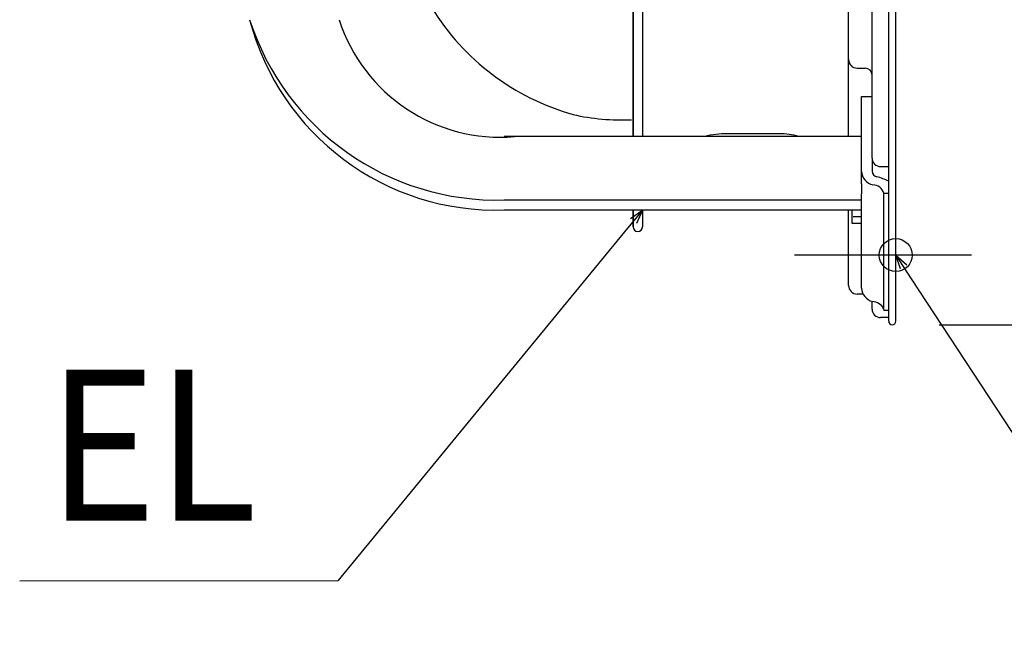
# Model space of a CAD drawing. Extents: x -457 to 870, y -442 to 653.
# Drawn here: x -372 to 46, y -439 to -181 of the extents above; entities that cross this region are included whole.
import ezdxf
from ezdxf.enums import TextEntityAlignment as Align

# ---------------------------------------------------------------- set-up
doc = ezdxf.new("R2010")
doc.units = 0
doc.header["$LTSCALE"] = 20
doc.header["$PDMODE"] = 3
doc.header["$PDSIZE"] = -2
doc.layers.get('DEFPOINTS').update_dxf_attribs({"linetype": 'CONTINUOUS'})
for name, color, linetype in [('DETAIL', 5, 'CONTINUOUS'), ('FIX', 11, 'CONTINUOUS'), ('NOTE', 4, 'CONTINUOUS'), ('OUTLINE', 3, 'CONTINUOUS'), ('SIZE', 30, 'CONTINUOUS')]:
    doc.layers.add(name, color=color, linetype=linetype)
doc.styles.get("Standard").update_dxf_attribs({"font": 'SIMPLEX.shx', "width": 0.9, "height": 64, "bigfont": 'BIGFONT.shx'})

msp = doc.modelspace()

# ---------------------------------------------------------------- linework, layer by layer
at = {"layer": 'DEFPOINTS', "color": 30, "linetype": 'CONTINUOUS'}
for p in [(32.22, -280.45), (-1.5, -310)]:
    msp.add_point(p, dxfattribs=at)
at = {"layer": 'DETAIL', "color": 5, "linetype": 'CONTINUOUS'}
for p, q in [((-3, -308.5), (-3, 308.5)), ((0, -308.5), (0, 308.5)), ((-10.02, -239.31), (-10.02, 239.31)), ((-111.58, 230.17), (-111.58, -230.17)), ((-111.58, -230.17), (-111.58, 230.17)), ((-107.57, 230.17), (-107.57, -230.17)), ((-20.03, -230.17), (-20.03, 230.17)), ((-16.43, -201.13), (-13.02, -201.13)), ((-14.52, -250.22), (-14.52, -213.17)), ((-14.52, -213.17), (-10.02, -213.17)), ((-49.48, -228.97), (-71.52, -228.97)), ((-14.52, -230.17), (-166.27, -230.17)), ((-10.02, -239.31), (-10.02, -244.93)), ((-6.41, -242.92), (-3, -242.92)), ((-14.52, -250.22), (-14.52, -254.54)), ((-14.52, -294.51), (-14.52, -254.54)), ((-5.11, -303.82), (-5.11, -253.84)), ((-5.11, -254.25), (-3, -254.25)), ((-166.27, -257.08), (-14.52, -257.08)), ((-14.52, -261.33), (-166.27, -261.33)), ((-111.58, -261.33), (-111.58, -268.43)), ((-111.58, -268.43), (-111.58, -261.33)), ((-107.57, -261.33), (-107.57, -268.43)), ((-20.03, -293.37), (-20.03, -261.33)), ((-18.53, -267.11), (-18.53, -261.33)), ((-14.52, -267.11), (-18.53, -267.11)), ((-14.52, -264.22), (-18.08, -264.22)), ((-13.89, -296.98), (-16.43, -296.98)), ((-10.02, -303.39), (-10.02, -300.18)), ((-5.11, -303.82), (-3, -303.82)), ((-3, -307), (-6.41, -307))]:
    msp.add_line(p, q, dxfattribs=at)
at = {"layer": 'DETAIL', "color": 4, "linetype": 'CONTINUOUS'}
for p, q in [((-107.57, -261.33), (-115.19, -270.6)), ((-112.63, -264.94), (-107.57, -261.33)), ((-107.57, -261.33), (-110.14, -266.99)), ((1.95, -286.35), (0, -280.45)), ((0, -280.45), (4.64, -284.59)), ((0, -280.45), (6.58, -290.49))]:
    msp.add_line(p, q, dxfattribs=at)
at = {"layer": 'DETAIL', "color": 5, "linetype": 'CONTINUOUS'}
for centre, radius, start, end in [((-108.99, -121.19), 103.5, 211.6404, 254.2654), ((-169.32, -146.65), 110.47, 197.8899, 271.5813), ((-169.72, -153.12), 108.26, 194.6962, 271.8292), ((-168, -158.6), 71.83, 197.8257, 274.9004), ((-16.43, -197.52), 3.61, 180, 270), ((-13.02, -204.13), 3, 0, 90), ((-116.29, -129.51), 93.63, 257.1841, 272.4811), ((-71.52, -268.43), 39.46, 90, 104.1272), ((-49.48, -258.42), 29.45, 73.6368, 90), ((-6.41, -239.31), 3.61, 180, 270), ((-8.22, -244.57), 6.31, 183.2125, 256.0652), ((-7.44, -244.74), 2.58, 184.1114, 256.1158), ((-9.76, -255.52), 4.82, 15.3211, 89.7974), ((-14.81, -273.8), 27.4, 64.4762, 75.7415), ((-109.58, -268.43), 2, 180, 0), ((-16.43, -293.37), 3.61, 180, 270), ((-8.46, -294.21), 6.07, 182.7812, 256.7066), ((-10.36, -306.03), 5.93, 27.8523, 85.1013), ((-6.41, -303.39), 3.61, 180, 270), ((-1.5, -308.5), 1.5, 180, 0)]:
    msp.add_arc(centre, radius, start, end, dxfattribs=at)
at = {"layer": 'FIX', "color": 11, "linetype": 'CONTINUOUS'}
msp.add_circle((0, -280.45), 7, dxfattribs=at)
at = {"layer": 'NOTE', "color": 4, "linetype": 'CONTINUOUS'}
for p, q in [((-115.19, -270.6), (-236.93, -418.7)), ((32.22, -280.45), (-43.03, -280.45)), ((6.58, -290.49), (103.88, -438.81)), ((-236.93, -418.7), (-372.1, -418.8))]:
    msp.add_line(p, q, dxfattribs=at)
at = {"layer": 'OUTLINE', "color": 3, "linetype": 'CONTINUOUS'}
for p, q in [((0, -308.5), (0, 308.5)), ((-20.03, -261.33), (-166.27, -261.33)), ((-111.58, -261.33), (-111.58, -268.43)), ((-111.58, -268.43), (-111.58, -261.33)), ((-107.57, -261.33), (-107.57, -268.43)), ((-20.03, -293.37), (-20.03, -261.33)), ((-13.89, -296.98), (-16.43, -296.98)), ((-10.02, -303.39), (-10.02, -300.18)), ((-3, -307), (-6.41, -307)), ((-3, -308.5), (-3, -307))]:
    msp.add_line(p, q, dxfattribs=at)
for centre, radius, start, end in [((-169.72, -153.12), 108.26, 194.6962, 271.8292), ((-109.58, -268.43), 2, 180, 0), ((-16.43, -293.37), 3.61, 180, 270), ((-8.46, -294.21), 6.07, 182.7812, 256.7066), ((-6.41, -303.39), 3.61, 180, 270), ((-1.5, -308.5), 1.5, 180, 0)]:
    msp.add_arc(centre, radius, start, end, dxfattribs=at)
at = {"layer": 'SIZE', "color": 30, "linetype": 'CONTINUOUS'}
msp.add_line((18.5, -310), (352.14, -310), dxfattribs=at)

# ---------------------------------------------------------------- texts
at = {"layer": 'NOTE', "color": 4, "linetype": 'CONTINUOUS', "width": 0.9}
msp.add_text('EL', height=64, dxfattribs=at).set_placement((-271.28, -393.11), align=Align.RIGHT)

doc.saveas('drawing.dxf')
